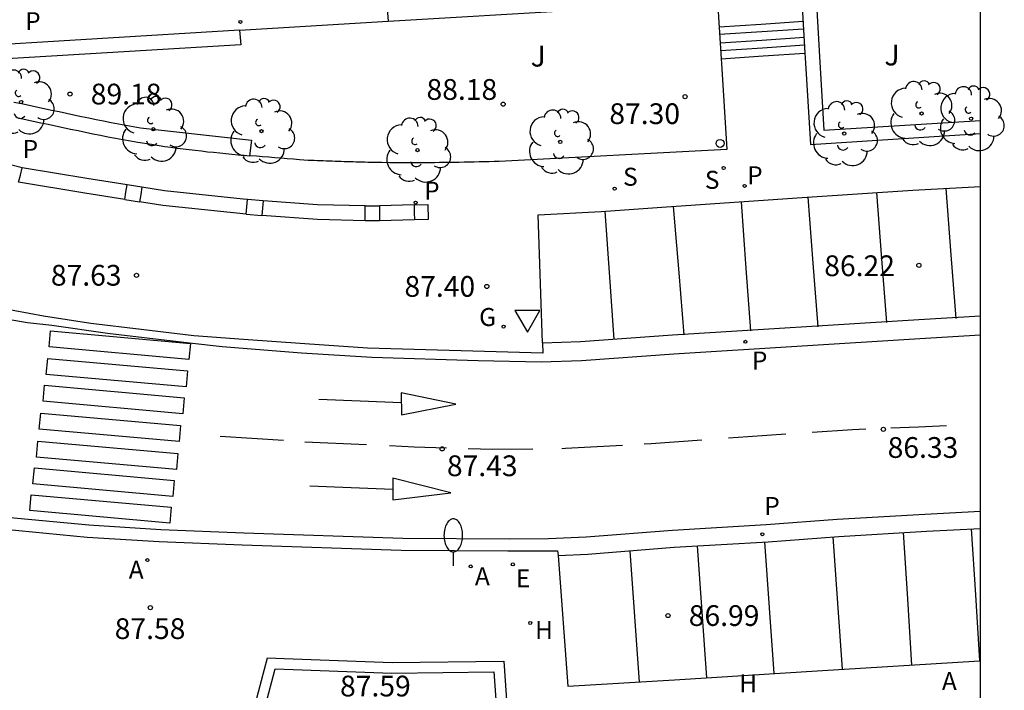
# Model space of a CAD drawing. Units: millimetres. Extents: x 584494 to 584845, y 4795790 to 4796041.
# Drawn here: x 584809 to 584845, y 4795888 to 4795913 of the extents above; entities that cross this region are included whole.
import ezdxf

# ---------------------------------------------------------------- set-up
doc = ezdxf.new("R2010")
doc.units = ezdxf.units.MM
for name, color, linetype in [('010106', 9, 'Continuous'), ('020204', 9, 'Continuous'), ('020308', 9, 'Continuous'), ('060108', 9, 'Continuous'), ('060113', 4, 'Continuous'), ('060117', 9, 'Continuous'), ('060141', 9, 'Continuous'), ('070105', 6, 'Continuous'), ('070110', 9, 'Continuous'), ('100107', 3, 'Continuous'), ('100116', 71, 'Continuous'), ('100202', 3, 'Continuous'), ('100302', 7, 'Continuous'), ('200204', 4, 'Continuous'), ('200205', 4, 'Continuous'), ('200304', 4, 'Continuous'), ('200305', 4, 'Continuous'), ('210201', 9, 'Continuous'), ('210204', 9, 'Continuous'), ('210205', 4, 'Continuous'), ('210301', 9, 'Continuous'), ('210304', 9, 'Continuous'), ('210305', 4, 'Continuous'), ('220207', 9, 'Continuous'), ('220307', 9, 'Continuous'), ('230204', 9, 'Continuous'), ('230304', 9, 'Continuous'), ('250202', 9, 'Continuous'), ('260101', 9, 'Continuous'), ('260202', 9, 'Continuous'), ('260205', 9, 'Continuous')]:
    doc.layers.add(name, color=color, linetype=linetype)
doc.styles.add('ARIAL', font='ARIAL.TTF', dxfattribs={"height": 1})
doc.styles.add('ROMANS', font='romans__.ttf', dxfattribs={"height": 1})

# ---------------------------------------------------------------- blocks, each defined once
blk = doc.blocks.new('SANEA')
blk.add_circle((0, 0), 0.055)
blk = doc.blocks.new('PLUVI3')
blk.add_circle((0, 0), 0.055)
blk = doc.blocks.new('HIDRAN')
blk.add_circle((0, 0), 0.055)
blk = doc.blocks.new('REGALU')
blk.add_circle((0, 0), 0.055)
blk = doc.blocks.new('ABAS')
blk.add_circle((0, 0), 0.055)
blk = doc.blocks.new('REGAS')
blk.add_circle((0, 0), 0.055)
blk = doc.blocks.new('PLUVI1')
blk.add_circle((0, 0), 0.055)
blk = doc.blocks.new('ARBOL')
blk.add_circle((0, 0), 0.0587)
for centre, radius, start, end in [((-0.28, 0.855), 0.3, 359.2878, 173.6078), ((0.097, 0.97), 0.21, 23.1565, 160.4665), ((0.438, 0.881), 0.24, 301.578, 139.328), ((-0.564, 0.381), 0.532, 92.28, 254.58), ((0.656, 0.288), 0.443, 319.8556, 114.7656), ((-0.091, 0.321), 0.12, 119.14, 310.56), ((0.819, -0.249), 0.383, 235.5275, 62.0275), ((-0.556, -0.339), 0.555, 142.64, 266.54), ((-0.039, -0.384), 0.21, 189.64, 323.88), ((0.299, -0.624), 0.532, 224.67, 0.24), ((-0.301, -0.676), 0.45, 213.78, 295.32)]:
    blk.add_arc(centre, radius, start, end)
blk = doc.blocks.new('COTAPU')
blk.add_circle((0, 0), 0.075)
blk = doc.blocks.new('HUEPIV')
blk.add_circle((0, 0), 0.145)
blk = doc.blocks.new('SETRA')
at = {"linetype": 'Continuous'}
blk.add_lwpolyline([(0.451, 0.26), (-0.45, 0.26), (-0.001, -0.52)], close=True, dxfattribs=at)
blk = doc.blocks.new('FAREDI')
blk.add_line((0, 0), (0.5, 0))
blk.add_lwpolyline([(0.5, 0, 0.159986), (0.538, -0.117, 0.106322), (0.675, -0.238, 0.071006), (0.858, -0.309, 0.057309), (1.099, -0.337, 0.057309), (1.339, -0.309, 0.071006), (1.522, -0.238, 0.106322), (1.659, -0.117, 0.159986), (1.697, 0, 0.159986), (1.659, 0.117, 0.106322), (1.522, 0.238, 0.071006), (1.339, 0.309, 0.057309), (1.099, 0.337, 0.057309), (0.858, 0.309, 0.071006), (0.675, 0.238, 0.106322), (0.538, 0.117, 0.159986)], format="xyb", close=True)

msp = doc.modelspace()

# ---------------------------------------------------------------- linework, layer by layer
at = {"layer": '010106', "flags": 128}
msp.add_lwpolyline([(584494.128, 4795790.134), (584844.118, 4795790.126), (584844.123, 4796040.119), (584494.133, 4796040.127)], close=True, dxfattribs=at)
at = {"layer": '060108'}
for points in [[(584828.279, 4795900.848, 87.287), (584828.126, 4795905.474, 87.358), (584830.401, 4795905.594, 87.234), (584832.761, 4795905.759, 87.031), (584837.666, 4795906.097, 86.659), (584841.673, 4795906.37, 86.396), (584844.12, 4795906.494, 86.2)], [(584828.279, 4795900.848, 87.287), (584828.292, 4795900.475, 87.281), (584821.955, 4795900.653, 87.438), (584819.689, 4795900.809, 87.51), (584817.467, 4795900.965, 87.542), (584815.676, 4795901.101, 87.55), (584813.767, 4795901.328, 87.536), (584811.95, 4795901.55, 87.539), (584810.237, 4795901.816, 87.545), (584808.678, 4795902.096, 87.595)], [(584778.493, 4795900.154, 87.313), (584782.959, 4795898.964, 87.354), (584788.217, 4795897.556, 87.417), (584790.863, 4795897.041, 87.434), (584793.735, 4795896.387, 87.457), (584796.657, 4795895.772, 87.545), (584799.771, 4795895.217, 87.572), (584802.121, 4795894.918, 87.571), (584806.126, 4795894.377, 87.573), (584808.847, 4795894.113, 87.544), (584811.812, 4795893.826, 87.536), (584814.416, 4795893.664, 87.553), (584817.418, 4795893.544, 87.559), (584823.171, 4795893.352, 87.528), (584827.03, 4795893.323, 87.433), (584828.825, 4795893.333, 87.366), (584828.839, 4795893.159, 87.366)], [(584828.839, 4795893.159, 87.366), (584829.197, 4795888.432, 87.373), (584833.048, 4795888.659, 87.075), (584838.213, 4795888.988, 86.667), (584844.076, 4795889.349, 86.204), (584844.12, 4795889.352, 86.201)]]:
    msp.add_polyline3d(points, dxfattribs=at)
at = {"layer": '060113'}
for points in [[(584808.438, 4795901.786, 87.554), (584809.652, 4795901.582, 87.563), (584810.536, 4795901.486, 87.514), (584812.554, 4795901.19, 87.512), (584815.512, 4795900.849, 87.489), (584816.7, 4795900.712, 87.451), (584819.564, 4795900.487, 87.426), (584822.112, 4795900.333, 87.346), (584825.958, 4795900.21, 87.196), (584828.233, 4795900.158, 87.18), (584829.691, 4795900.21, 87.099), (584833.031, 4795900.446, 86.773), (584841.926, 4795901.003, 86.078), (584844.12, 4795901.132, 85.913)], [(584828.279, 4795900.848, 87.151), (584829.653, 4795900.897, 87.075), (584832.983, 4795901.133, 86.749), (584841.882, 4795901.69, 86.054), (584844.12, 4795901.821, 85.885)], [(584778.553, 4795900.59, 87.187), (584783.019, 4795899.4, 87.228), (584788.277, 4795897.992, 87.291), (584790.923, 4795897.477, 87.308), (584793.795, 4795896.823, 87.331), (584796.717, 4795896.208, 87.419), (584799.831, 4795895.653, 87.446), (584802.181, 4795895.354, 87.445), (584806.186, 4795894.813, 87.447), (584808.907, 4795894.549, 87.418), (584811.872, 4795894.262, 87.41), (584814.476, 4795894.1, 87.427), (584817.478, 4795893.98, 87.433), (584823.231, 4795893.788, 87.402), (584827.091, 4795893.759, 87.307), (584828.489, 4795893.768, 87.256), (584829.853, 4795893.83, 87.085), (584832.98, 4795894.076, 86.828), (584836.369, 4795894.28, 86.557), (584838.926, 4795894.47, 86.368), (584842.104, 4795894.658, 86.132), (584844.12, 4795894.76, 85.942)], [(584828.839, 4795893.159, 87.228), (584829.916, 4795893.208, 87.095), (584833.043, 4795893.454, 86.838), (584836.432, 4795893.658, 86.567), (584838.989, 4795893.848, 86.378), (584842.167, 4795894.036, 86.142), (584844.12, 4795894.135, 85.958)]]:
    msp.add_polyline3d(points, dxfattribs=at)
at = {"layer": '060117'}
for points in [[(584822.467, 4795915.395, 89.773), (584822.581, 4795913.939, 89.767), (584822.697, 4795912.473, 89.761)], [(584834.735, 4795911.118, 87.338), (584836.253, 4795911.219, 87.333), (584837.768, 4795911.32, 87.328)]]:
    msp.add_polyline3d(points, dxfattribs=at)
at = {"layer": '060141'}
for points in [[(584834.666, 4795912.269, 87.961), (584836.189, 4795912.37, 87.956), (584837.701, 4795912.471, 87.951)], [(584834.682, 4795911.998, 87.773), (584836.203, 4795912.099, 87.768), (584837.717, 4795912.2, 87.763)], [(584834.701, 4795911.691, 87.702), (584836.213, 4795911.792, 87.697), (584837.735, 4795911.893, 87.692)], [(584834.717, 4795911.414, 87.475), (584836.233, 4795911.515, 87.47), (584837.752, 4795911.616, 87.465)]]:
    msp.add_polyline3d(points, dxfattribs=at)
at = {"layer": '070105'}
for points in [[(584813.258, 4795906.558, 88.748), (584811.806, 4795906.787, 88.834), (584809.468, 4795907.173, 89.024)], [(584813.175, 4795906.028, 88.91), (584811.732, 4795906.256, 88.996), (584809.328, 4795906.652, 89.192)], [(584817.611, 4795906.025, 88.377), (584817.456, 4795906.036, 88.395), (584814.609, 4795906.344, 88.667), (584813.792, 4795906.474, 88.716)], [(584817.568, 4795905.495, 88.531), (584814.551, 4795905.811, 88.828), (584813.709, 4795905.944, 88.9)], [(584821.864, 4795905.798, 89.159), (584820.147, 4795905.84, 88.087), (584818.179, 4795905.983, 88.312)], [(584823.636, 4795905.829, 87.593), (584822.383, 4795905.798, 87.836)], [(584821.863, 4795905.26, 88.063), (584820.138, 4795905.302, 88.242), (584818.135, 4795905.449, 88.522)], [(584823.649, 4795905.296, 87.655), (584822.382, 4795905.26, 87.972)]]:
    msp.add_polyline3d(points, dxfattribs=at)
at = {"layer": '070110'}
for points in [[(584809.468, 4795907.173, 89.024), (584808.994, 4795907.288, 90.305)], [(584809.328, 4795906.652, 90.305), (584809.399, 4795906.913, 90.305), (584809.468, 4795907.173, 89.024)], [(584813.175, 4795906.028, 89.932), (584813.217, 4795906.293, 89.933), (584813.258, 4795906.558, 89.934)], [(584813.792, 4795906.474, 89.97), (584813.258, 4795906.558, 89.934)], [(584813.792, 4795906.474, 89.97), (584813.75, 4795906.208, 89.969), (584813.709, 4795905.944, 89.968)], [(584813.175, 4795906.028, 89.932), (584813.709, 4795905.944, 89.968)], [(584817.568, 4795905.495, 89.572), (584817.589, 4795905.757, 89.572), (584817.611, 4795906.025, 89.572)], [(584818.179, 4795905.983, 89.571), (584817.611, 4795906.025, 89.572)], [(584818.179, 4795905.983, 89.571), (584818.157, 4795905.716, 89.571), (584818.135, 4795905.449, 89.571)], [(584821.863, 4795905.26, 89.158), (584821.863, 4795905.529, 89.158), (584821.864, 4795905.798, 89.159)], [(584821.864, 4795905.798, 89.159), (584822.383, 4795905.798, 89.158)], [(584822.383, 4795905.798, 89.158), (584822.382, 4795905.529, 89.157), (584822.382, 4795905.26, 89.157)], [(584823.636, 4795905.829, 88.909), (584824.128, 4795905.846, 88.915), (584824.141, 4795905.308, 88.913), (584823.649, 4795905.296, 88.907)], [(584823.636, 4795905.829, 88.909), (584823.643, 4795905.559, 88.908), (584823.649, 4795905.296, 88.907)], [(584817.568, 4795905.495, 89.572), (584818.135, 4795905.449, 89.571)], [(584822.382, 4795905.26, 89.156), (584821.863, 4795905.26, 89.158)]]:
    msp.add_polyline3d(points, dxfattribs=at)
at = {"layer": '100107'}
for points in [[(584844.12, 4795913.241, 87.679), (584841.159, 4795913.061, 87.974), (584838.196, 4795912.881, 88.268), (584838.294, 4795911.198, 87.272), (584838.455, 4795908.529, 86.797), (584844.12, 4795908.888, 86.341)], [(584817.324, 4795912.147, 89.728), (584817.367, 4795911.622, 89.804), (584803.464, 4795910.782, 89.672)], [(584809.166, 4795909.55, 89.417), (584809.44, 4795909.494, 89.394), (584809.714, 4795909.436, 89.37), (584809.987, 4795909.379, 89.347), (584810.259, 4795909.319, 89.324), (584810.529, 4795909.262, 89.302), (584810.8, 4795909.204, 89.28), (584811.068, 4795909.146, 89.258), (584811.338, 4795909.089, 89.238), (584811.607, 4795909.032, 89.216), (584811.875, 4795908.976, 89.195), (584812.142, 4795908.922, 89.174), (584812.41, 4795908.868, 89.153), (584812.678, 4795908.815, 89.133), (584812.946, 4795908.764, 89.111), (584813.211, 4795908.715, 89.09), (584813.479, 4795908.667, 89.07), (584813.748, 4795908.622, 89.048), (584817.755, 4795908.168, 89.051), (584817.689, 4795907.61, 89.048)], [(584816.509, 4795881.118, 86.464), (584817.651, 4795885.419, 87.733), (584817.913, 4795886.415, 87.651), (584818.61, 4795889.058, 87.762), (584822.834, 4795888.9, 87.673), (584826.524, 4795888.951, 87.554), (584826.731, 4795885.935, 87.603), (584828.187, 4795886.033, 87.52), (584828.309, 4795883.909, 86.793), (584828.418, 4795881.932, 86.754), (584828.488, 4795880.464, 86.068)]]:
    msp.add_polyline3d(points, dxfattribs=at)
at = {"layer": '100116'}
for points in [[(584822.697, 4795912.473, 89.86), (584829.655, 4795912.887, 88.962), (584834.618, 4795913.177, 88.458), (584834.633, 4795912.806, 88.441)], [(584834.633, 4795912.806, 88.44), (584834.735, 4795911.118, 87.433)], [(584837.67, 4795913.008, 88.433), (584837.768, 4795911.32, 87.418)], [(584817.324, 4795912.147, 89.857), (584822.697, 4795912.473, 89.86)], [(584817.324, 4795912.147, 89.857), (584801.869, 4795911.208, 89.848)], [(584834.735, 4795911.118, 87.433), (584834.746, 4795910.944, 87.329), (584834.946, 4795907.832, 87.05), (584826.707, 4795907.399, 87.715), (584826.527, 4795907.395, 87.731), (584826.348, 4795907.391, 87.747), (584826.168, 4795907.387, 87.764), (584825.989, 4795907.384, 87.78), (584825.809, 4795907.38, 87.796), (584825.63, 4795907.376, 87.813), (584825.45, 4795907.373, 87.829), (584825.271, 4795907.37, 87.845), (584825.091, 4795907.367, 87.862), (584824.912, 4795907.364, 87.878), (584824.732, 4795907.361, 87.894), (584824.553, 4795907.359, 87.911), (584824.374, 4795907.356, 87.927), (584824.194, 4795907.355, 87.944), (584824.015, 4795907.353, 87.96), (584823.835, 4795907.352, 87.977), (584823.656, 4795907.351, 87.994), (584823.476, 4795907.351, 88.01), (584823.297, 4795907.351, 88.027), (584823.117, 4795907.353, 88.044), (584822.938, 4795907.354, 88.061), (584822.759, 4795907.356, 88.078), (584822.471, 4795907.36, 88.104), (584822.184, 4795907.365, 88.132), (584822.076, 4795907.367, 88.142), (584821.967, 4795907.369, 88.152), (584821.859, 4795907.372, 88.163), (584821.751, 4795907.374, 88.173), (584821.643, 4795907.377, 88.184), (584821.535, 4795907.38, 88.194), (584821.427, 4795907.383, 88.205), (584821.319, 4795907.386, 88.215), (584821.21, 4795907.39, 88.226), (584821.102, 4795907.393, 88.237), (584820.994, 4795907.397, 88.247), (584820.886, 4795907.401, 88.258), (584820.778, 4795907.405, 88.268), (584820.67, 4795907.408, 88.279), (584820.562, 4795907.412, 88.29), (584820.454, 4795907.416, 88.3), (584820.346, 4795907.42, 88.311), (584820.237, 4795907.424, 88.321), (584820.129, 4795907.429, 88.332), (584820.021, 4795907.433, 88.343), (584819.913, 4795907.437, 88.353), (584819.805, 4795907.441, 88.364), (584819.493, 4795907.465, 88.387), (584819.271, 4795907.482, 88.407), (584819.048, 4795907.5, 88.426), (584818.826, 4795907.517, 88.446), (584818.604, 4795907.535, 88.465), (584818.381, 4795907.553, 88.485), (584818.159, 4795907.571, 88.505), (584817.937, 4795907.59, 88.524), (584817.715, 4795907.608, 88.544), (584817.689, 4795907.61, 88.547)], [(584837.768, 4795911.32, 87.418), (584837.778, 4795911.152, 87.317), (584837.968, 4795908.02, 86.954), (584844.12, 4795908.41, 86.343)], [(584809.319, 4795908.978, 89.235), (584809.592, 4795908.92, 89.211), (584809.864, 4795908.863, 89.189), (584810.135, 4795908.804, 89.166), (584810.406, 4795908.746, 89.144), (584810.676, 4795908.688, 89.122), (584810.946, 4795908.63, 89.1), (584811.216, 4795908.573, 89.079), (584811.486, 4795908.516, 89.057), (584811.756, 4795908.46, 89.036), (584812.025, 4795908.405, 89.015), (584812.295, 4795908.351, 88.994), (584812.565, 4795908.298, 88.973), (584812.835, 4795908.246, 88.951), (584813.105, 4795908.196, 88.93), (584813.376, 4795908.148, 88.909), (584813.647, 4795908.102, 88.887), (584814.136, 4795908.022, 88.848), (584814.627, 4795907.949, 88.807), (584814.846, 4795907.918, 88.789), (584815.065, 4795907.888, 88.771), (584815.284, 4795907.86, 88.753), (584815.504, 4795907.832, 88.734), (584815.724, 4795907.806, 88.716), (584815.945, 4795907.781, 88.697), (584816.165, 4795907.756, 88.678), (584816.386, 4795907.733, 88.659), (584816.607, 4795907.711, 88.64), (584816.829, 4795907.689, 88.621), (584817.05, 4795907.668, 88.602), (584817.272, 4795907.647, 88.582), (584817.493, 4795907.628, 88.563), (584817.689, 4795907.61, 88.547)], [(584816.992, 4795884.387, 87.616), (584817.033, 4795884.54, 87.684), (584818.336, 4795889.461, 87.743), (584818.937, 4795889.433, 87.745), (584822.838, 4795889.287, 87.663), (584826.885, 4795889.343, 87.532), (584827.09, 4795886.347, 87.581), (584828.481, 4795886.441, 87.5), (584828.508, 4795886.321, 87.534), (584829.097, 4795886.393, 87.67)]]:
    msp.add_polyline3d(points, dxfattribs=at)
at = {"layer": '260101'}
for points in [[(584842.862, 4795906.43, 86.135), (584843.044, 4795904.025, 86.068), (584843.217, 4795901.727, 86.003)], [(584837.876, 4795906.111, 86.578), (584838.056, 4795903.728, 86.512), (584838.229, 4795901.43, 86.447)], [(584840.357, 4795906.28, 86.364), (584840.538, 4795903.885, 86.296), (584840.711, 4795901.587, 86.232)], [(584833.003, 4795905.776, 86.938), (584833.202, 4795903.373, 86.868), (584833.386, 4795901.141, 86.802)], [(584835.457, 4795905.945, 86.746), (584835.634, 4795903.533, 86.668), (584835.801, 4795901.28, 86.596)], [(584830.527, 4795905.601, 87.133), (584830.699, 4795903.225, 87.076), (584830.863, 4795900.961, 87.022)], [(584810.488, 4795901.277, 87.536), (584815.546, 4795900.826, 87.514), (584815.495, 4795900.249, 87.517), (584810.437, 4795900.7, 87.539), (584810.488, 4795901.277, 87.536)], [(584810.388, 4795900.282, 87.538), (584815.446, 4795899.831, 87.516), (584815.395, 4795899.254, 87.519), (584810.337, 4795899.705, 87.541), (584810.388, 4795900.282, 87.538)], [(584810.27, 4795899.31, 87.546), (584815.328, 4795898.859, 87.524), (584815.277, 4795898.282, 87.527), (584810.219, 4795898.733, 87.549), (584810.27, 4795899.31, 87.546)], [(584823.167, 4795899.041, 87.442), (584823.175, 4795898.239, 87.438), (584825.143, 4795898.631, 87.278), (584823.167, 4795899.041, 87.442)], [(584823.171, 4795898.679, 87.428), (584821.681, 4795898.741, 87.429), (584820.191, 4795898.803, 87.43)], [(584810.135, 4795898.308, 87.541), (584815.193, 4795897.857, 87.519), (584815.142, 4795897.28, 87.522), (584810.084, 4795897.731, 87.544), (584810.135, 4795898.308, 87.541)], [(584840.868, 4795897.77, 86.31), (584841.874, 4795897.813, 86.235), (584842.88, 4795897.856, 86.16)], [(584816.628, 4795897.475, 87.5), (584817.769, 4795897.4, 87.471), (584818.91, 4795897.324, 87.442)], [(584835.003, 4795897.412, 86.711), (584835.696, 4795897.461, 86.644), (584837.08, 4795897.552, 86.56)], [(584838.024, 4795897.614, 86.502), (584839.486, 4795897.711, 86.413), (584839.973, 4795897.732, 86.377)], [(584810.035, 4795897.294, 87.55), (584815.093, 4795896.843, 87.528), (584815.042, 4795896.266, 87.531), (584809.984, 4795896.717, 87.553), (584810.035, 4795897.294, 87.55)], [(584819.68, 4795897.273, 87.422), (584819.687, 4795897.273, 87.422), (584821.919, 4795897.171, 87.411)], [(584822.751, 4795897.133, 87.407), (584823.643, 4795897.092, 87.403), (584824.807, 4795897.056, 87.364)], [(584828.973, 4795897.031, 87.182), (584829.106, 4795897.033, 87.175), (584831.171, 4795897.152, 87.046)], [(584831.948, 4795897.197, 86.997), (584832.202, 4795897.212, 86.981), (584834.044, 4795897.343, 86.803)], [(584825.596, 4795897.031, 87.337), (584826.484, 4795897.003, 87.307), (584827.931, 4795897.02, 87.234)], [(584809.906, 4795896.322, 87.557), (584814.964, 4795895.871, 87.535), (584814.913, 4795895.294, 87.538), (584809.855, 4795895.745, 87.56), (584809.906, 4795896.322, 87.557)], [(584822.87, 4795895.958, 87.444), (584822.865, 4795895.168, 87.445), (584824.961, 4795895.422, 87.361), (584822.87, 4795895.958, 87.444)], [(584809.794, 4795895.357, 87.521), (584814.852, 4795894.906, 87.499), (584814.801, 4795894.329, 87.502), (584809.743, 4795894.78, 87.524), (584809.794, 4795895.357, 87.521)], [(584822.867, 4795895.547, 87.475), (584821.365, 4795895.603, 87.495), (584819.864, 4795895.659, 87.515)], [(584841.322, 4795893.986, 86.195), (584841.474, 4795891.592, 86.236), (584841.625, 4795889.198, 86.277)], [(584843.779, 4795894.117, 86.076), (584843.93, 4795891.733, 86.116), (584844.08, 4795889.349, 86.157)], [(584836.306, 4795893.649, 86.635), (584836.474, 4795891.268, 86.68), (584836.642, 4795888.888, 86.724)], [(584838.777, 4795893.835, 86.502), (584838.946, 4795891.44, 86.546), (584839.116, 4795889.044, 86.591)], [(584831.439, 4795893.328, 87.068), (584831.606, 4795890.956, 87.112), (584831.774, 4795888.584, 87.156)], [(584833.871, 4795893.504, 86.886), (584834.04, 4795891.118, 86.93), (584834.208, 4795888.733, 86.975)]]:
    msp.add_polyline3d(points, dxfattribs=at)

# ---------------------------------------------------------------- block references
at = {"layer": '020204', "rotation": 359.9987685839998}
for p in [(584811.195, 4795909.838, 89.183), (584833.433, 4795909.743, 87.302), (584826.855, 4795909.473, 88.181), (584841.886, 4795903.647, 86.217), (584813.599, 4795903.288, 87.626), (584826.266, 4795902.885, 87.395), (584840.602, 4795897.72, 86.325), (584824.651, 4795897.013, 87.432), (584814.1, 4795891.275, 87.581), (584832.816, 4795890.987, 86.987)]:
    msp.add_blockref('COTAPU', p, dxfattribs=at)
at = {"layer": '100202', "rotation": 359.9987685839998}
for p in [(584809.425, 4795909.553, 89.631), (584841.983, 4795909.136, 86.794), (584843.773, 4795908.95, 86.509), (584814.206, 4795908.568, 89.034), (584818.118, 4795908.497, 89.035), (584839.187, 4795908.41, 86.81), (584828.92, 4795908.108, 87.657), (584823.759, 4795907.814, 88.313)]:
    msp.add_blockref('ARBOL', p, dxfattribs=at)
at = {"layer": '200204', "rotation": 359.9987685839998}
msp.add_blockref('HIDRAN', (584827.833, 4795890.719, 87.459), dxfattribs=at)
at = {"layer": '200205', "rotation": 359.9987685839998}
for p in [(584813.991, 4795892.991, 87.672), (584825.683, 4795892.764, 87.539)]:
    msp.add_blockref('ABAS', p, dxfattribs=at)
at = {"layer": '210201', "rotation": 359.9987685839998}
msp.add_blockref('PLUVI1', (584835.585, 4795906.519, 86.891), dxfattribs=at)
at = {"layer": '210204', "rotation": 359.9987685839998}
for p in [(584834.828, 4795907.168, 86.964), (584830.885, 4795906.419, 87.266)]:
    msp.add_blockref('SANEA', p, dxfattribs=at)
at = {"layer": '210205', "rotation": 359.9987685839998}
for p in [(584817.356, 4795912.448, 89.822), (584823.692, 4795905.916, 87.835), (584835.615, 4795900.884, 86.64), (584836.225, 4795893.928, 86.625)]:
    msp.add_blockref('PLUVI3', p, dxfattribs=at)
at = {"layer": '220207', "rotation": 359.9987685839998}
msp.add_blockref('REGALU', (584827.206, 4795892.838, 87.482), dxfattribs=at)
at = {"layer": '230204', "rotation": 359.9987685839998}
msp.add_blockref('REGAS', (584826.869, 4795901.431, 87.384), dxfattribs=at)
at = {"layer": '250202', "rotation": 90.19456855772566}
msp.add_blockref('FAREDI', (584825.057, 4795892.788, 87.493), dxfattribs=at)
at = {"layer": '260202', "rotation": 359.9987685839998}
msp.add_blockref('HUEPIV', (584834.697, 4795908.055, 87.044), dxfattribs=at)
at = {"layer": '260205', "rotation": 359.9987685839998}
msp.add_blockref('SETRA', (584827.731, 4795901.753, 87.245), dxfattribs=at)

# ---------------------------------------------------------------- texts
at = {"layer": '020308', "style": 'ARIAL'}
for s, p in [('88.18', (584824.084, 4795909.63, 88.178)), ('89.18', (584811.945, 4795909.463, 89.18)), ('87.30', (584830.695, 4795908.754, 87.3)), ('86.22', (584838.465, 4795903.257, 86.215)), ('87.63', (584810.503, 4795902.913, 87.624)), ('87.40', (584823.287, 4795902.51, 87.393)), ('86.33', (584840.757, 4795896.688, 86.323)), ('87.43', (584824.822, 4795896.027, 87.43)), ('86.99', (584833.566, 4795890.612, 86.985)), ('87.58', (584812.811, 4795890.14, 87.579)), ('87.59', (584820.959, 4795888.064, 87.592))]:
    msp.add_text(s, height=0.75, rotation=359.9988, dxfattribs=at).set_placement(p)
at = {"layer": '100302', "style": 'ARIAL'}
for p in [(584827.851, 4795910.833), (584840.64, 4795910.873)]:
    msp.add_text('J', height=0.75, rotation=359.9988, dxfattribs=at).set_placement(p)
at = {"layer": '200304', "style": 'ROMANS'}
for p in [(584828.009, 4795890.143, 87.457), (584835.39, 4795888.218, 86.969)]:
    msp.add_text('H', height=0.65, rotation=359.9988, dxfattribs=at).set_placement(p)
at = {"layer": '200305', "style": 'ROMANS'}
for p in [(584813.319, 4795892.32, 87.67), (584825.835, 4795892.085, 87.537), (584842.719, 4795888.292, 86.408)]:
    msp.add_text('A', height=0.65, rotation=359.9988, dxfattribs=at).set_placement(p)
at = {"layer": '210301', "style": 'ROMANS'}
msp.add_text('P', height=0.65, rotation=359.9988, dxfattribs=at).set_placement((584835.677, 4795906.578, 86.889))
at = {"layer": '210304', "style": 'ROMANS'}
for p in [(584831.191, 4795906.525, 87.264), (584834.148, 4795906.413, 86.962)]:
    msp.add_text('S', height=0.65, rotation=359.9988, dxfattribs=at).set_placement(p)
at = {"layer": '210305', "style": 'ROMANS'}
for p in [(584809.572, 4795912.149, 89.799), (584809.481, 4795907.529, 89.109), (584823.998, 4795906.022, 87.833), (584835.848, 4795899.881, 86.638), (584836.296, 4795894.624, 86.623)]:
    msp.add_text('P', height=0.65, rotation=359.9988, dxfattribs=at).set_placement(p)
at = {"layer": '220307', "style": 'ROMANS'}
msp.add_text('E', height=0.65, rotation=359.9988, dxfattribs=at).set_placement((584827.313, 4795892.007, 87.48))
at = {"layer": '230304', "style": 'ROMANS'}
msp.add_text('G', height=0.65, rotation=359.9988, dxfattribs=at).set_placement((584825.986, 4795901.455, 87.382))

doc.saveas('drawing.dxf')
